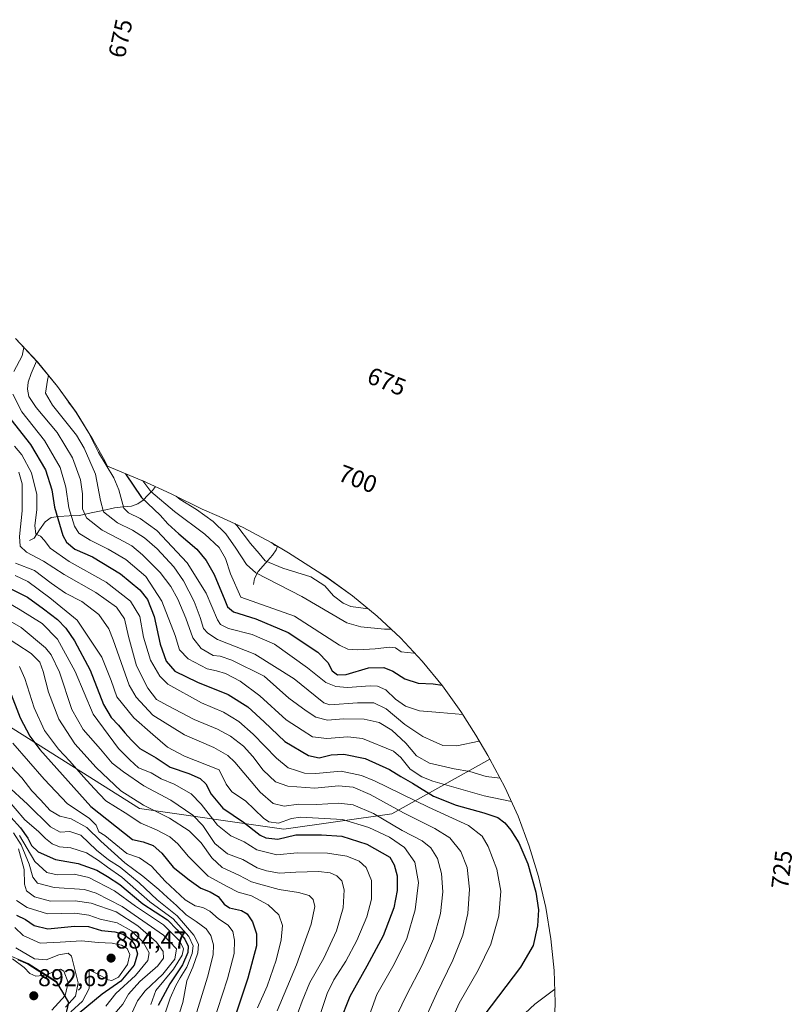
# Model space of a CAD drawing. Units: metres. Extents: x 630266 to 631940, y 4785203 to 4787548.
# Drawn here: x 631623 to 631940, y 4785868 to 4786273 of the extents above; entities that cross this region are included whole.
import ezdxf
from ezdxf.enums import TextEntityAlignment as Align

# ---------------------------------------------------------------- set-up
doc = ezdxf.new("R2010")
doc.units = ezdxf.units.M
doc.header["$MEASUREMENT"] = 0
for name, color, linetype, lineweight in [('Arbolado forestal CxS', 92, 'Continuous', 0), ('Carátula', 7, 'Continuous', 5), ('Comunidad autónoma', 142, 'Continuous', 30), ('Corriente natural lineal', 142, 'Continuous', 13), ('Curva de nivel maestra', 36, 'Continuous', 30), ('Curva de nivel normal', 36, 'Continuous', 0), ('Municipio', 9, 'Continuous', 13), ('Municipio CxS', 142, 'Continuous', 0), ('Nación', 19, 'Continuous', 30), ('Pastizal CxS', 92, 'Continuous', 0), ('Provincia', 19, 'Continuous', 0), ('Punto de cota en terreno', 7, 'Continuous', 0), ('Rótulo de curva de nivel directora', 19, 'Continuous', 0), ('Rótulo de punto de cota en terreno', 19, 'Continuous', 0)]:
    doc.layers.add(name, color=color, linetype=linetype, lineweight=lineweight)
doc.styles.add('Arial', font='txt', dxfattribs={"height": 0.2})

# ---------------------------------------------------------------- blocks, each defined once
blk = doc.blocks.new('*U152')
at = {"layer": 'Arbolado forestal CxS', "color": 92, "linetype": 'Continuous', "lineweight": 0}
blk.add_polyline3d([(631621.2613, 4786142.0413, 771.1627), (631630.2079, 4786132.4891, 761.9906), (631638.5107, 4786122.3723, 754.8821), (631646.1341, 4786111.7339, 756.0886), (631653.0451, 4786100.6199, 754.1341), (631657.3753, 4786092.7137, 754.4971), (631658.9925, 4786089.5957, 754.6288), (631673.1581, 4786083.7343, 745.4811), (631673.2267, 4786083.7059, 745.4566), (631685.1477, 4786078.3045, 741.9983), (631685.7601, 4786078.0013, 741.9082), (631697.9247, 4786071.9505, 740.474), (631704.9397, 4786068.9507, 738.4011), (631714.7577, 4786064.4345, 734.265), (631726.3001, 4786058.2651, 731.4021), (631733.4511, 4786053.9349, 732.823), (631745.1609, 4786046.5049, 734.4819), (631749.1239, 4786043.9239, 733.5812), (631759.7625, 4786036.3007, 734.129), (631769.8791, 4786027.9979, 739.3716), (631779.4313, 4786019.0513, 743.9069), (631788.3781, 4786009.4991, 747.798), (631796.6809, 4785999.3823, 751.7989), (631804.3039, 4785988.7441, 756.3893), (631810.3495, 4785979.1143, 760.9026), (631815.3197, 4785970.6743, 763.8577), (631816.1852, 4785969.1899, 764.0741), (631775.9375, 4785946.7775, 788.9379), (631731.4873, 4785940.4276, 801.2829), (631731.4873, 4785940.4276, 801.2829), (631672.2206, 4785948.8941, 817.9894), (631615.0705, 4785984.8775, 829.8317)], dxfattribs=at)
blk = doc.blocks.new('*U161')
at = {"layer": 'Curva de nivel normal', "color": 36, "linetype": 'Continuous', "lineweight": 0}
blk.add_polyline3d([(631620.82, 4786097.78, 780), (631623.87, 4786094.24, 780), (631627.82, 4786086.86, 780), (631629.97, 4786078, 780), (631630.02, 4786071.69, 780), (631629.12, 4786065.28, 780), (631629.56, 4786061.68, 780), (631631.47, 4786060.83, 780), (631633.22, 4786059.05, 780), (631635.46, 4786055.97, 780), (631643.27, 4786050.44, 780), (631658.43, 4786041.95, 780), (631668.54, 4786034.06, 780), (631672.29, 4786027.81, 780), (631673.79, 4786019.31, 780), (631676.66, 4786009.84, 780), (631680.56, 4786003.24, 780), (631683.83, 4786000.04, 780), (631697.68, 4785992.34, 780), (631706.7, 4785988.47, 780), (631712.96, 4785984.68, 780), (631718.88, 4785979.53, 780), (631728.44, 4785969.63, 780), (631733.34, 4785965.58, 780), (631736.76, 4785964.51, 780), (631740.02, 4785963.39, 780), (631744.59, 4785963.31, 780), (631755.1, 4785964.21, 780), (631763.37, 4785962.54, 780), (631768.81, 4785960.32, 780), (631790.9, 4785949.44, 780), (631807.33, 4785941.88, 780), (631813.06, 4785937.61, 780), (631815.48, 4785933.36, 780), (631819.01, 4785923.94, 780), (631820.67, 4785914.91, 780), (631819.91, 4785904.79, 780), (631816.62, 4785893.21, 780), (631811.36, 4785882.46, 780), (631803.61, 4785868.88, 780), (631797.32, 4785854.76, 780)], dxfattribs=at)
blk = doc.blocks.new('*U162')
at = {"layer": 'Curva de nivel normal', "color": 36, "linetype": 'Continuous', "lineweight": 0}
blk.add_polyline3d([(631622.44, 4785932.27, 865), (631624.77, 4785923.9, 865), (631624.88, 4785917.87, 865), (631625.73, 4785915.04, 865), (631629.07, 4785912.6, 865), (631635.61, 4785910.79, 865), (631645.76, 4785910.9, 865), (631652.29, 4785910.04, 865), (631662.57, 4785906.4, 865), (631671.49, 4785900.74, 865), (631679.24, 4785894.02, 865), (631681.95, 4785890.16, 865), (631682.02, 4785887.36, 865), (631679.7, 4785884.21, 865), (631672.3, 4785877.76, 865), (631667.67, 4785872.58, 865), (631665.29, 4785868.44, 865), (631661.82, 4785864.37, 865)], dxfattribs=at)
blk = doc.blocks.new('*U164')
at = {"layer": 'Curva de nivel normal', "color": 36, "linetype": 'Continuous', "lineweight": 0}
blk.add_polyline3d([(631621.41, 4785891.59, 885), (631629.1, 4785887.15, 885), (631633.84, 4785886.77, 885), (631639.02, 4785888.72, 885), (631642.82, 4785889.48, 885), (631644.23, 4785888.28, 885), (631646.98, 4785877.2, 885), (631645.83, 4785871.73, 885), (631641.79, 4785867.26, 885)], dxfattribs=at)
blk = doc.blocks.new('*U168')
at = {"layer": 'Curva de nivel normal', "color": 36, "linetype": 'Continuous', "lineweight": 0}
blk.add_polyline3d([(631629.92, 4786132.8, 765), (631627.69, 4786127.67, 765), (631626.44, 4786124.16, 765), (631626.12, 4786121.2, 765), (631626.72, 4786118.3, 765), (631629.72, 4786113.7, 765), (631638.33, 4786103.47, 765), (631644.67, 4786093.01, 765), (631647.97, 4786084.06, 765), (631648.79, 4786078.23, 765), (631648.77, 4786072.08, 765), (631650.38, 4786068.33, 765), (631656.82, 4786063.33, 765), (631663.71, 4786059.81, 765), (631668.98, 4786056.84, 765), (631673.47, 4786053.23, 765), (631680.64, 4786045.96, 765), (631685.09, 4786040.16, 765), (631687.91, 4786034.9, 765), (631691.22, 4786027.07, 765), (631694.14, 4786018.99, 765), (631697.52, 4786014.71, 765), (631702.48, 4786011.74, 765), (631705.32, 4786011.47, 765), (631710.18, 4786009.94, 765), (631723.42, 4786003.28, 765), (631733.53, 4785994.22, 765), (631740.73, 4785989.05, 765), (631744.69, 4785986.48, 765), (631749.5, 4785985.27, 765), (631756, 4785985.74, 765), (631764.55, 4785985.62, 765), (631770.62, 4785984.25, 765), (631775.92, 4785981.12, 765), (631781.6, 4785975.81, 765), (631786.05, 4785970.59, 765), (631791.33, 4785967.54, 765), (631801.47, 4785965.24, 765), (631807.92, 4785964.11, 765), (631814.64, 4785962.13, 765), (631820.37, 4785961.37, 765)], dxfattribs=at)
blk = doc.blocks.new('*U171')
at = {"layer": 'Curva de nivel normal', "color": 36, "linetype": 'Continuous', "lineweight": 0}
for points in [[(631642.6, 4786116.67, 755), (631642.82, 4786116.1, 755), (631646.11, 4786111.76, 755)], [(631650.93, 4786104.02, 755), (631655.29, 4786095.22, 755), (631661.61, 4786084.78, 755), (631663.64, 4786079.85, 755), (631665.74, 4786072.32, 755), (631667.73, 4786070.48, 755), (631672.51, 4786068.12, 755), (631679.33, 4786063.1, 755), (631691.72, 4786049.92, 755), (631699.52, 4786037.37, 755), (631704.23, 4786026.41, 755), (631705.41, 4786024.55, 755), (631708.79, 4786022.85, 755), (631718.43, 4786020.46, 755), (631727.7, 4786016.44, 755), (631741.29, 4786006.77, 755), (631748.82, 4786000.72, 755), (631752.87, 4785999.03, 755), (631757.7, 4785998.58, 755), (631767, 4785999.26, 755), (631769.97, 4785999.17, 755), (631773.36, 4785997.62, 755), (631777.44, 4785993.78, 755), (631781.5, 4785991.03, 755), (631787.26, 4785989.02, 755), (631795.55, 4785988.34, 755), (631805.04, 4785987.57, 755)]]:
    blk.add_polyline3d(points, dxfattribs=at)
blk = doc.blocks.new('*U173')
at = {"layer": 'Curva de nivel normal', "color": 36, "linetype": 'Continuous', "lineweight": 0}
blk.add_polyline3d([(631612.17, 4786029.7, 810), (631623.6, 4786023.3, 810), (631633.63, 4786014.95, 810), (631635.9, 4786012.1, 810), (631639.32, 4786004.93, 810), (631644.35, 4785989.62, 810), (631649.05, 4785981.34, 810), (631656.12, 4785973.32, 810), (631661.01, 4785967.54, 810), (631665.64, 4785963.98, 810), (631673.93, 4785958.26, 810), (631685.01, 4785952.32, 810), (631694.07, 4785946.2, 810), (631698.27, 4785941.93, 810), (631703.19, 4785934.49, 810), (631708.36, 4785930.27, 810), (631714.61, 4785927.89, 810), (631720.61, 4785924.48, 810), (631724.37, 4785923.33, 810), (631729.78, 4785922.29, 810), (631736.4, 4785922.79, 810), (631745.8, 4785922.96, 810), (631750.57, 4785922.44, 810), (631753.35, 4785921.23, 810), (631755.31, 4785919.19, 810), (631756.33, 4785915.54, 810), (631755.87, 4785908.03, 810), (631753.16, 4785898.7, 810), (631747.92, 4785887.46, 810), (631742.13, 4785877.34, 810), (631739.04, 4785869.67, 810), (631736.02, 4785861.52, 810)], dxfattribs=at)
blk = doc.blocks.new('*U175')
at = {"layer": 'Curva de nivel normal', "color": 36, "linetype": 'Continuous', "lineweight": 0}
blk.add_polyline3d([(631620, 4785887.08, 890), (631624.78, 4785883.61, 890), (631627.14, 4785881.1, 890), (631629.62, 4785880, 890), (631633.68, 4785880.46, 890), (631638.62, 4785882.67, 890), (631639.69, 4785882.94, 890), (631641.12, 4785882, 890), (631642.86, 4785877.38, 890), (631641.59, 4785872.04, 890), (631636.18, 4785865.98, 890)], dxfattribs=at)
blk = doc.blocks.new('*U178')
at = {"layer": 'Curva de nivel normal', "color": 36, "linetype": 'Continuous', "lineweight": 0}
blk.add_polyline3d([(631711.36, 4786066, 735), (631712.15, 4786065.19, 735), (631717.86, 4786057.82, 735), (631721.3, 4786053.67, 735), (631723.88, 4786050.73, 735), (631731.11, 4786047.63, 735), (631742.56, 4786044.08, 735), (631748.31, 4786040.4, 735), (631751.89, 4786036.33, 735), (631755.91, 4786033.24, 735), (631759.07, 4786031.96, 735), (631766.21, 4786031.01, 735)], dxfattribs=at)
blk = doc.blocks.new('*U179')
at = {"layer": 'Curva de nivel normal', "color": 36, "linetype": 'Continuous', "lineweight": 0}
blk.add_polyline3d([(631620.47, 4785938.94, 860), (631623.63, 4785933.94, 860), (631626.9, 4785926.03, 860), (631628.32, 4785920.7, 860), (631630.28, 4785918.22, 860), (631637.11, 4785916.45, 860), (631649.57, 4785915.62, 860), (631654.35, 4785914.18, 860), (631665.1, 4785908.6, 860), (631682.05, 4785896.83, 860), (631687.34, 4785891.19, 860), (631686.7, 4785886.96, 860), (631681.79, 4785880.89, 860), (631674.53, 4785874.02, 860), (631671.38, 4785869.9, 860), (631669.18, 4785865.05, 860)], dxfattribs=at)
blk = doc.blocks.new('*U187')
at = {"layer": 'Curva de nivel normal', "color": 36, "linetype": 'Continuous', "lineweight": 0}
blk.add_polyline3d([(631622.85, 4786007.22, 820), (631625.12, 4786002.35, 820), (631628.95, 4785990.24, 820), (631633.19, 4785981, 820), (631638.84, 4785973.27, 820), (631643.5, 4785968.38, 820), (631649.22, 4785961.92, 820), (631653.6, 4785957.17, 820), (631658.32, 4785952.02, 820), (631666.26, 4785947.16, 820), (631672.7, 4785942.82, 820), (631679.2, 4785940.11, 820), (631684.7, 4785937.22, 820), (631687.99, 4785934.39, 820), (631692.39, 4785929.22, 820), (631695.98, 4785925.51, 820), (631700.41, 4785921.14, 820), (631708.17, 4785916.82, 820), (631712.77, 4785914.5, 820), (631718.18, 4785912.99, 820), (631725.11, 4785909.28, 820), (631729.46, 4785905.2, 820), (631730.96, 4785900.85, 820), (631730.46, 4785894.87, 820), (631728.38, 4785886.54, 820), (631724.6, 4785875.88, 820), (631720.71, 4785867.03, 820)], dxfattribs=at)
blk = doc.blocks.new('*U189')
at = {"layer": 'Curva de nivel normal', "color": 36, "linetype": 'Continuous', "lineweight": 0}
blk.add_polyline3d([(631617.18, 4785953.55, 845), (631625.06, 4785944.29, 845), (631630.75, 4785939.47, 845), (631633.52, 4785936.52, 845), (631636.29, 4785934.34, 845), (631639.36, 4785933.19, 845), (631643.92, 4785932.68, 845), (631650.48, 4785930.64, 845), (631655.4, 4785927.59, 845), (631658.98, 4785924.75, 845), (631664.9, 4785920.75, 845), (631676.49, 4785910.62, 845), (631686, 4785903.54, 845), (631692.4, 4785896.26, 845), (631694.25, 4785892.45, 845), (631693.9, 4785889.36, 845), (631691.66, 4785883.7, 845), (631688.91, 4785879.36, 845), (631687.19, 4785876.16, 845), (631684.82, 4785870.94, 845), (631680.41, 4785857.86, 845)], dxfattribs=at)
blk = doc.blocks.new('*U193')
at = {"layer": 'Curva de nivel normal', "color": 36, "linetype": 'Continuous', "lineweight": 0}
blk.add_polyline3d([(631778.01, 4785864.28, 790), (631781.85, 4785872.14, 790), (631788.34, 4785884.49, 790), (631793.05, 4785895.34, 790), (631795.88, 4785905.78, 790), (631796.84, 4785914.72, 790), (631796.32, 4785922.21, 790), (631794.59, 4785928.37, 790), (631791.96, 4785932.81, 790), (631788.39, 4785935.66, 790), (631780.2, 4785939.87, 790), (631768.3, 4785946.83, 790), (631760, 4785950.47, 790), (631754.17, 4785951.12, 790), (631745.02, 4785950.57, 790), (631737.5, 4785950.66, 790), (631731.6, 4785949.93, 790), (631727.1, 4785951.01, 790), (631721.8, 4785955.67, 790), (631711.38, 4785967.9, 790), (631708.44, 4785970.69, 790), (631702.8, 4785974, 790), (631690.66, 4785979.18, 790), (631677.73, 4785987.32, 790), (631670.8, 4785994.67, 790), (631667.96, 4785999.66, 790), (631661.43, 4786018.2, 790), (631659.53, 4786022.74, 790), (631655.54, 4786028.6, 790), (631648.5, 4786033.92, 790), (631641.75, 4786037.47, 790), (631635.88, 4786041.59, 790), (631629.08, 4786046.79, 790), (631621.28, 4786049.71, 790)], dxfattribs=at)
blk = doc.blocks.new('*U194')
at = {"layer": 'Curva de nivel normal', "color": 36, "linetype": 'Continuous', "lineweight": 0}
blk.add_polyline3d([(631611.02, 4786037.68, 805), (631623.15, 4786030.62, 805), (631632.23, 4786025, 805), (631638.53, 4786018.56, 805), (631645.73, 4786005.15, 805), (631653.16, 4785987.64, 805), (631663.57, 4785973.53, 805), (631668.28, 4785968.87, 805), (631671.83, 4785965.65, 805), (631676.92, 4785963.58, 805), (631681.06, 4785961.04, 805), (631686.44, 4785958.97, 805), (631693.37, 4785954.9, 805), (631697.53, 4785950.72, 805), (631704.19, 4785942.05, 805), (631709.78, 4785937.64, 805), (631715.25, 4785935.2, 805), (631720.38, 4785931.92, 805), (631728.65, 4785929.91, 805), (631736.92, 4785930.68, 805), (631749.41, 4785930.58, 805), (631757.38, 4785929.3, 805), (631762.5, 4785927.25, 805), (631765.38, 4785924.65, 805), (631767.48, 4785919.28, 805), (631767.56, 4785911.64, 805), (631765.68, 4785904.35, 805), (631761.48, 4785894.62, 805), (631757, 4785886.23, 805), (631752, 4785878.46, 805), (631749.28, 4785872.84, 805), (631746.75, 4785865.09, 805)], dxfattribs=at)
blk = doc.blocks.new('*U195')
at = {"layer": 'Curva de nivel normal', "color": 36, "linetype": 'Continuous', "lineweight": 0}
blk.add_polyline3d([(631617.53, 4785968.17, 835), (631623.81, 4785961.54, 835), (631627.92, 4785956.18, 835), (631631.49, 4785952.47, 835), (631635.53, 4785948.04, 835), (631639.44, 4785945.77, 835), (631644.18, 4785944.73, 835), (631650.61, 4785941.13, 835), (631656.24, 4785935.46, 835), (631666.23, 4785926.59, 835), (631673.63, 4785921.04, 835), (631680.17, 4785915.62, 835), (631683.66, 4785912.34, 835), (631687.45, 4785909.11, 835), (631691.37, 4785905.18, 835), (631695.47, 4785902.52, 835), (631699.56, 4785899.47, 835), (631701.53, 4785896.78, 835), (631702.57, 4785892.84, 835), (631702.52, 4785888.78, 835), (631700.17, 4785879.54, 835), (631693.51, 4785858.22, 835)], dxfattribs=at)
blk = doc.blocks.new('*U197')
at = {"layer": 'Curva de nivel normal', "color": 36, "linetype": 'Continuous', "lineweight": 0}
for points in [[(631624.69, 4786138.38, 770), (631624.01, 4786134.92, 770), (631620.52, 4786128.52, 770)], [(631620.12, 4786119.17, 770), (631623.9, 4786111.96, 770), (631633.17, 4786100.16, 770), (631639.64, 4786089, 770), (631641.97, 4786080.93, 770), (631643.19, 4786072.55, 770), (631645.45, 4786064.95, 770), (631647.29, 4786062.12, 770), (631651.96, 4786059.14, 770), (631659.38, 4786055.56, 770), (631666.51, 4786051.23, 770), (631674.78, 4786044.2, 770), (631681.42, 4786034.1, 770), (631686.79, 4786020.05, 770), (631688.58, 4786014.1, 770), (631692.21, 4786010.43, 770), (631700.01, 4786006.32, 770), (631703.89, 4786005.44, 770), (631707.48, 4786004.4, 770), (631713.5, 4786001.28, 770), (631721.63, 4785995.23, 770), (631732.44, 4785985.33, 770), (631739.05, 4785981.12, 770), (631743.33, 4785978.42, 770), (631749.16, 4785977.71, 770), (631757.84, 4785978.31, 770), (631763.83, 4785977.7, 770), (631776.53, 4785972.51, 770), (631779.58, 4785969.89, 770), (631783.37, 4785965.06, 770), (631788.2, 4785961.9, 770), (631792.72, 4785960.13, 770), (631813.87, 4785954.11, 770), (631825.03, 4785951.74, 770)], [(631842.8, 4785874.72, 770), (631834.65, 4785868.46, 770), (631824.68, 4785859.15, 770)]]:
    blk.add_polyline3d(points, dxfattribs=at)
blk = doc.blocks.new('*U199')
at = {"layer": 'Curva de nivel normal', "color": 36, "linetype": 'Continuous', "lineweight": 0}
blk.add_polyline3d([(631726.87, 4786057.92, 730), (631727.7, 4786057.11, 730), (631729.27, 4786056.47, 730)], dxfattribs=at)
blk = doc.blocks.new('*U203')
at = {"layer": 'Curva de nivel normal', "color": 36, "linetype": 'Continuous', "lineweight": 0}
blk.add_polyline3d([(631658.31, 4785867.74, 870), (631662.48, 4785872.87, 870), (631670.51, 4785880.28, 870), (631675.57, 4785886.43, 870), (631676.15, 4785889.66, 870), (631673.64, 4785893.96, 870), (631668.89, 4785898.64, 870), (631662.95, 4785901.99, 870), (631656.01, 4785903.37, 870), (631651.35, 4785905.04, 870), (631645.68, 4785905.91, 870), (631634.35, 4785905.65, 870), (631625.97, 4785908.16, 870), (631621.66, 4785911.05, 870)], dxfattribs=at)
blk = doc.blocks.new('*U207')
at = {"layer": 'Curva de nivel normal', "color": 36, "linetype": 'Continuous', "lineweight": 0}
blk.add_polyline3d([(631622.66, 4786087.1, 785), (631623.92, 4786082.31, 785), (631624.04, 4786071.3, 785), (631622.93, 4786060.76, 785), (631623.1, 4786056.72, 785), (631625.8, 4786054.3, 785), (631632.77, 4786050.6, 785), (631641.22, 4786045.06, 785), (631654.2, 4786037.71, 785), (631662.72, 4786031.72, 785), (631666.08, 4786026.87, 785), (631667.63, 4786019.63, 785), (631671.01, 4786007.53, 785), (631675.56, 4785998.41, 785), (631679.22, 4785993.74, 785), (631683.94, 4785991.13, 785), (631694.66, 4785985.54, 785), (631704.28, 4785981.53, 785), (631709.62, 4785978.7, 785), (631714.89, 4785974.59, 785), (631718.82, 4785970.23, 785), (631722.98, 4785964.64, 785), (631728.07, 4785959.9, 785), (631733.12, 4785958.06, 785), (631744.22, 4785957.24, 785), (631753.97, 4785958.17, 785), (631760.03, 4785957.67, 785), (631767.03, 4785954.65, 785), (631780.66, 4785947.11, 785), (631793.62, 4785940.7, 785), (631799.73, 4785936.84, 785), (631804.24, 4785931.24, 785), (631806.8, 4785924.68, 785), (631807.86, 4785915.8, 785), (631807.18, 4785905.74, 785), (631805.06, 4785896.89, 785), (631801.02, 4785886.54, 785), (631794.18, 4785872.75, 785), (631787.52, 4785857.93, 785)], dxfattribs=at)
blk = doc.blocks.new('*U209')
at = {"layer": 'Curva de nivel normal', "color": 36, "linetype": 'Continuous', "lineweight": 0}
blk.add_polyline3d([(631615.83, 4786020.26, 815), (631627.73, 4786012.58, 815), (631631.26, 4786009.03, 815), (631632.55, 4786005.23, 815), (631634.73, 4785996.7, 815), (631639, 4785985.58, 815), (631645.67, 4785975.55, 815), (631654.43, 4785965.74, 815), (631664.55, 4785956.19, 815), (631673.9, 4785950.31, 815), (631684.49, 4785944.94, 815), (631692.63, 4785939.72, 815), (631697.49, 4785934.74, 815), (631701.88, 4785928.62, 815), (631706.2, 4785924.6, 815), (631713.08, 4785921.5, 815), (631718.25, 4785918.79, 815), (631722.64, 4785917.55, 815), (631729.64, 4785915.65, 815), (631737.59, 4785914.35, 815), (631741.88, 4785913.14, 815), (631743.61, 4785911.48, 815), (631744.21, 4785908.65, 815), (631742.7, 4785901.38, 815), (631736.76, 4785884.63, 815), (631728.83, 4785865.74, 815)], dxfattribs=at)
blk = doc.blocks.new('*U211')
at = {"layer": 'Curva de nivel normal', "color": 36, "linetype": 'Continuous', "lineweight": 0}
blk.add_polyline3d([(631620.14, 4785975.74, 830), (631633.07, 4785960.92, 830), (631642.64, 4785950.78, 830), (631651.49, 4785944.88, 830), (631654.38, 4785942.02, 830), (631655.53, 4785939.38, 830), (631657.9, 4785937.76, 830), (631667.03, 4785930.44, 830), (631672.17, 4785928.62, 830), (631677.19, 4785925.18, 830), (631682.75, 4785919.01, 830), (631690.9, 4785911.43, 830), (631695.01, 4785908.88, 830), (631698.23, 4785908.18, 830), (631701.09, 4785906.72, 830), (631704.71, 4785903.5, 830), (631708.58, 4785900.91, 830), (631710.49, 4785898.34, 830), (631711.26, 4785894.75, 830), (631711.05, 4785889.33, 830), (631708.31, 4785878.88, 830), (631700.16, 4785853.74, 830)], dxfattribs=at)
blk = doc.blocks.new('*U215')
at = {"layer": 'Curva de nivel normal', "color": 36, "linetype": 'Continuous', "lineweight": 0}
blk.add_polyline3d([(631617.85, 4785958.36, 840), (631626.12, 4785950.68, 840), (631635.68, 4785941.36, 840), (631639.58, 4785939.13, 840), (631643.57, 4785939.42, 840), (631648.06, 4785937.91, 840), (631654.57, 4785931.76, 840), (631659.52, 4785927.81, 840), (631664.25, 4785924.84, 840), (631672.06, 4785918.37, 840), (631679.51, 4785911.38, 840), (631687.65, 4785904.85, 840), (631694.5, 4785896.84, 840), (631696.37, 4785893.13, 840), (631696.11, 4785889.65, 840), (631694.06, 4785883.72, 840), (631691.59, 4785878.14, 840), (631689.94, 4785869.2, 840), (631687.17, 4785860.22, 840)], dxfattribs=at)
blk = doc.blocks.new('*U223')
at = {"layer": 'Curva de nivel normal', "color": 36, "linetype": 'Continuous', "lineweight": 0}
blk.add_polyline3d([(631622.87, 4785937.81, 855), (631629.19, 4785927.15, 855), (631634.1, 4785922.67, 855), (631638.34, 4785921.7, 855), (631645.32, 4785921.88, 855), (631651.38, 4785920.57, 855), (631661.9, 4785915.1, 855), (631670.59, 4785908.75, 855), (631682.06, 4785901.1, 855), (631688.79, 4785894.44, 855), (631690.23, 4785891.28, 855), (631689.68, 4785888.62, 855), (631686.13, 4785882.84, 855), (631678.97, 4785874.15, 855), (631676.79, 4785868.36, 855)], dxfattribs=at)
blk = doc.blocks.new('*U225')
at = {"layer": 'Curva de nivel normal', "color": 36, "linetype": 'Continuous', "lineweight": 0}
blk.add_polyline3d([(631634.85, 4786126.84, 760), (631634.39, 4786124.95, 760), (631633.61, 4786119.62, 760), (631636.43, 4786114.66, 760), (631646.26, 4786102.38, 760), (631649.46, 4786096.96, 760), (631654.06, 4786086.3, 760), (631656.16, 4786075.54, 760), (631657.34, 4786070.81, 760), (631663.16, 4786066.34, 760), (631669.29, 4786063.25, 760), (631674.3, 4786060.14, 760), (631679.48, 4786055.65, 760), (631686.36, 4786048.18, 760), (631690.33, 4786042.54, 760), (631694.64, 4786033.94, 760), (631697.15, 4786027.35, 760), (631698.52, 4786022.83, 760), (631700.32, 4786020.95, 760), (631704.28, 4786018.33, 760), (631719.6, 4786012.4, 760), (631735.7, 4786002.27, 760), (631744.4, 4785995.27, 760), (631747.95, 4785992.29, 760), (631750.45, 4785991.57, 760), (631761.76, 4785992.34, 760), (631768.52, 4785992.3, 760), (631773.62, 4785989.82, 760), (631781.17, 4785983.49, 760), (631788.56, 4785978.53, 760), (631792.91, 4785976.56, 760), (631796.8, 4785974.84, 760), (631802.54, 4785974.72, 760), (631811.81, 4785976.63, 760)], dxfattribs=at)
blk = doc.blocks.new('*U227')
at = {"layer": 'Curva de nivel normal', "color": 36, "linetype": 'Continuous', "lineweight": 0}
blk.add_polyline3d([(631673.52, 4786083.57, 745), (631676.87, 4786079.22, 745), (631686.58, 4786070.93, 745), (631699, 4786061.68, 745), (631704.98, 4786056.17, 745), (631707.54, 4786051.64, 745), (631709.64, 4786045.42, 745), (631713.89, 4786035.74, 745), (631735.93, 4786027.94, 745), (631754.36, 4786016.06, 745), (631757.75, 4786014.34, 745), (631761.97, 4786014.09, 745), (631769.05, 4786014.52, 745), (631774.9, 4786015.28, 745), (631777.4, 4786014.89, 745), (631779.66, 4786013.34, 745), (631784.99, 4786012.71, 745), (631785.45, 4786012.62, 745)], dxfattribs=at)
blk = doc.blocks.new('*U236')
at = {"layer": 'Curva de nivel normal', "color": 36, "linetype": 'Continuous', "lineweight": 0}
blk.add_polyline3d([(631620.94, 4785899.99, 880), (631624.35, 4785896.68, 880), (631631.35, 4785893.53, 880), (631639.6, 4785894.01, 880), (631648.35, 4785894.46, 880), (631655.26, 4785893.86, 880), (631660.95, 4785893.58, 880), (631664.78, 4785892.79, 880), (631667.14, 4785891.35, 880), (631668.2, 4785888.92, 880), (631667.24, 4785884.77, 880), (631663.5, 4785879.53, 880), (631660.82, 4785878.21, 880), (631659.34, 4785878.44, 880), (631654.52, 4785881.05, 880), (631652.32, 4785882.19, 880), (631651.48, 4785882.4, 880), (631651.45, 4785879.22, 880), (631651.51, 4785874.88, 880), (631648.79, 4785869.7, 880), (631643.92, 4785865.33, 880)], dxfattribs=at)
blk = doc.blocks.new('*U241')
at = {"layer": 'Curva de nivel normal', "color": 36, "linetype": 'Continuous', "lineweight": 0}
blk.add_polyline3d([(631687.28, 4786077.25, 740), (631688.97, 4786075.88, 740), (631695.59, 4786071.82, 740), (631702.47, 4786066.82, 740), (631707.62, 4786061.8, 740), (631711.72, 4786055.88, 740), (631716.14, 4786049.25, 740), (631720.06, 4786045.78, 740), (631738.96, 4786036.11, 740), (631757.35, 4786025.21, 740), (631763.15, 4786023.53, 740), (631772.88, 4786022.68, 740), (631775.7, 4786022.55, 740)], dxfattribs=at)
blk = doc.blocks.new('*U248')
at = {"layer": 'Curva de nivel normal', "color": 36, "linetype": 'Continuous', "lineweight": 0}
blk.add_polyline3d([(631763.22, 4785854.51, 795), (631769.7, 4785872.52, 795), (631776.82, 4785884.96, 795), (631782.03, 4785895.53, 795), (631785.51, 4785907.21, 795), (631786.89, 4785918.54, 795), (631785.31, 4785926.87, 795), (631781.13, 4785932.86, 795), (631774.95, 4785937.14, 795), (631766.5, 4785941.04, 795), (631755.6, 4785944.39, 795), (631738.33, 4785945.32, 795), (631734.66, 4785944.74, 795), (631729.38, 4785942.86, 795), (631725.4, 4785943.48, 795), (631723.2, 4785944.89, 795), (631715.72, 4785952.06, 795), (631710.12, 4785955.8, 795), (631707.77, 4785958.88, 795), (631704.93, 4785964.79, 795), (631690.69, 4785970.46, 795), (631683.74, 4785974.13, 795), (631677.73, 4785979.35, 795), (631669.81, 4785986.19, 795), (631662.84, 4785994.76, 795), (631660.55, 4786001.56, 795), (631656.71, 4786011.07, 795), (631646.59, 4786026.36, 795), (631635.29, 4786035.43, 795), (631626.34, 4786042.26, 795), (631621.14, 4786044.65, 795)], dxfattribs=at)
blk = doc.blocks.new('*U255')
at = {"layer": 'Curva de nivel maestra', "color": 36, "linetype": 'Continuous', "lineweight": 30}
blk.add_polyline3d([(631618.78, 4785997.56, 825), (631623.14, 4785986.14, 825), (631627.14, 4785978.68, 825), (631631.3, 4785973.18, 825), (631652.18, 4785949.72, 825), (631669.25, 4785936.11, 825), (631673.68, 4785935.21, 825), (631677.78, 4785933.64, 825), (631681.42, 4785930.53, 825), (631686, 4785924.86, 825), (631692.67, 4785919.55, 825), (631697.34, 4785916.11, 825), (631701.23, 4785914.68, 825), (631704.55, 4785912.78, 825), (631706.93, 4785909.57, 825), (631709.24, 4785908.1, 825), (631714.13, 4785907, 825), (631716.43, 4785905.64, 825), (631718.67, 4785902.34, 825), (631720.29, 4785897.46, 825), (631720.26, 4785892.45, 825), (631716.77, 4785879.17, 825), (631706.88, 4785849.46, 825)], dxfattribs=at)
blk = doc.blocks.new('*U256')
at = {"layer": 'Curva de nivel maestra', "color": 36, "linetype": 'Continuous', "lineweight": 30}
blk.add_polyline3d([(631617.84, 4786110.66, 775), (631627.34, 4786098.5, 775), (631633.54, 4786088.15, 775), (631636.22, 4786079.85, 775), (631637.29, 4786072.71, 775), (631640.66, 4786061.07, 775), (631642.17, 4786058.43, 775), (631645.59, 4786055.56, 775), (631652.83, 4786052.33, 775), (631664.38, 4786045.36, 775), (631672.34, 4786038.73, 775), (631675.5, 4786034.75, 775), (631678.18, 4786027.88, 775), (631680.65, 4786016.49, 775), (631683.12, 4786009.42, 775), (631686.77, 4786005.29, 775), (631696.01, 4786000.86, 775), (631708.6, 4785995.78, 775), (631716.75, 4785990.66, 775), (631723.38, 4785984.57, 775), (631731.94, 4785976.42, 775), (631741.68, 4785970.68, 775), (631746.08, 4785969.71, 775), (631751.02, 4785970.97, 775), (631756.16, 4785971.19, 775), (631764.87, 4785969.44, 775), (631774.98, 4785964.97, 775), (631779.52, 4785962.05, 775), (631784.34, 4785959.32, 775), (631793.05, 4785953.95, 775), (631802.34, 4785950.26, 775), (631813.73, 4785947.2, 775), (631819.5, 4785945.15, 775), (631822.37, 4785943.08, 775), (631824.81, 4785940.07, 775), (631828.01, 4785934.75, 775), (631831.73, 4785926.2, 775), (631835.1, 4785914.54, 775), (631836.14, 4785907.21, 775), (631835.71, 4785900.65, 775), (631833.95, 4785892.62, 775), (631828.78, 4785883.65, 775), (631813.66, 4785863.88, 775)], dxfattribs=at)
blk = doc.blocks.new('*U263')
at = {"layer": 'Curva de nivel maestra', "color": 36, "linetype": 'Continuous', "lineweight": 30}
blk.add_polyline3d([(631666.49, 4786086.49, 750), (631673.01, 4786076.75, 750), (631680.62, 4786069.46, 750), (631683.84, 4786065.84, 750), (631688.34, 4786061.83, 750), (631695.71, 4786055.55, 750), (631699.64, 4786050.81, 750), (631702.92, 4786045.06, 750), (631707.25, 4786034.55, 750), (631708.41, 4786031.76, 750), (631710.84, 4786029.69, 750), (631720, 4786026.84, 750), (631733.33, 4786021.29, 750), (631745.42, 4786013.14, 750), (631749.65, 4786008.95, 750), (631751.4, 4786005.5, 750), (631753.61, 4786003.8, 750), (631757.12, 4786004.04, 750), (631766.32, 4786006.73, 750), (631772.66, 4786006.9, 750), (631776.36, 4786005.32, 750), (631781.27, 4786002.2, 750), (631786.72, 4786000.49, 750), (631792.84, 4786000.12, 750), (631796.53, 4785999.56, 750)], dxfattribs=at)
blk = doc.blocks.new('*U267')
at = {"layer": 'Curva de nivel maestra', "color": 36, "linetype": 'Continuous', "lineweight": 30}
blk.add_polyline3d([(631619.29, 4785945.31, 850), (631623.29, 4785941.02, 850), (631626.26, 4785936.74, 850), (631627.79, 4785933.64, 850), (631630.53, 4785931.09, 850), (631637.72, 4785927.97, 850), (631647.02, 4785926.29, 850), (631654.6, 4785923.54, 850), (631659.02, 4785920.93, 850), (631664.14, 4785917.69, 850), (631673.59, 4785909.74, 850), (631683.66, 4785903.12, 850), (631687.69, 4785899.07, 850), (631690.85, 4785895.17, 850), (631692.18, 4785892.34, 850), (631692.02, 4785889.68, 850), (631689.86, 4785884.7, 850), (631684.69, 4785876.88, 850), (631679.86, 4785867.88, 850)], dxfattribs=at)
blk = doc.blocks.new('*U269')
at = {"layer": 'Curva de nivel maestra', "color": 36, "linetype": 'Continuous', "lineweight": 30}
blk.add_polyline3d([(631621.58, 4785905.11, 875), (631625.39, 4785903.25, 875), (631628.95, 4785900.81, 875), (631634.54, 4785899.39, 875), (631645.5, 4785900.62, 875), (631651.18, 4785900.36, 875), (631656.56, 4785898.76, 875), (631662.01, 4785898.28, 875), (631665.48, 4785897.26, 875), (631668.58, 4785895.04, 875), (631670.27, 4785892.82, 875), (631671.34, 4785889.21, 875), (631669.94, 4785884.54, 875), (631664.58, 4785877.88, 875), (631656.88, 4785872.54, 875), (631647.42, 4785864.84, 875)], dxfattribs=at)
blk = doc.blocks.new('*U270')
at = {"layer": 'Curva de nivel maestra', "color": 36, "linetype": 'Continuous', "lineweight": 30}
blk.add_polyline3d([(631616.58, 4786040.58, 800), (631626.17, 4786035.71, 800), (631632.79, 4786030.95, 800), (631638.51, 4786026.63, 800), (631641.91, 4786022.98, 800), (631645.46, 4786017.89, 800), (631651.91, 4786005.75, 800), (631657.46, 4785991.64, 800), (631660.53, 4785986.3, 800), (631663.62, 4785983.15, 800), (631666.12, 4785979.97, 800), (631668.85, 4785977.06, 800), (631672.35, 4785973.64, 800), (631679.05, 4785969.67, 800), (631684.74, 4785965.94, 800), (631692.47, 4785963.33, 800), (631697.12, 4785961.31, 800), (631699.48, 4785959.01, 800), (631701.64, 4785954.78, 800), (631706.37, 4785949.04, 800), (631714.88, 4785943.36, 800), (631721.76, 4785938, 800), (631724.14, 4785936.9, 800), (631729.01, 4785936.29, 800), (631736.46, 4785938.1, 800), (631746.99, 4785938.13, 800), (631755.28, 4785937.48, 800), (631765.66, 4785934.2, 800), (631775.09, 4785928.96, 800), (631776.86, 4785925.78, 800), (631778.05, 4785921.24, 800), (631778.08, 4785915.21, 800), (631776.76, 4785908.13, 800), (631772.37, 4785896.58, 800), (631765.61, 4785884.09, 800), (631758.67, 4785871.62, 800), (631750.08, 4785850.26, 800)], dxfattribs=at)
blk = doc.blocks.new('5PATER')
at = {"layer": 'Carátula', "linetype": 'Continuous', "lineweight": 5}
h = blk.add_hatch(color=250, dxfattribs=at)
edge = h.paths.add_edge_path()
edge.add_ellipse((0, 0.01), major_axis=(-1.33, -1.34), ratio=0.999422, start_angle=0, end_angle=360)

msp = doc.modelspace()

# ---------------------------------------------------------------- linework, layer by layer
at = {"layer": 'Arbolado forestal CxS', "color": 92, "linetype": 'Continuous', "lineweight": 0}
for points in [[(631566.84, 4786235.16, 733.22), (631515.59, 4786213.48, 777.14), (631475.37, 4786194.43, 817.02), (631469.02, 4786160.56, 836.24), (631498.65, 4786128.81, 841.34), (631549.45, 4786111.88, 822.23), (631564.27, 4786067.43, 829.31), (631572.74, 4786027.21, 827.38), (631615.07, 4785984.88, 829.83), (631672.22, 4785948.89, 817.99), (631731.49, 4785940.43, 801.28), (631775.94, 4785946.78, 788.94), (631816.19, 4785969.19, 764.07)], [(631621.26, 4786142.04, 771.16), (631630.21, 4786132.49, 761.99), (631638.51, 4786122.37, 754.88), (631646.13, 4786111.73, 756.09), (631653.05, 4786100.62, 754.13), (631657.38, 4786092.71, 754.5), (631658.99, 4786089.6, 754.63), (631673.16, 4786083.73, 745.48), (631673.23, 4786083.71, 745.46), (631685.15, 4786078.3, 742), (631685.76, 4786078, 741.91), (631697.92, 4786071.95, 740.47), (631704.94, 4786068.95, 738.4), (631714.76, 4786064.43, 734.27), (631726.3, 4786058.27, 731.4), (631733.45, 4786053.93, 732.82), (631745.16, 4786046.5, 734.48), (631749.12, 4786043.92, 733.58), (631759.76, 4786036.3, 734.13), (631769.88, 4786028, 739.37), (631779.43, 4786019.05, 743.91), (631788.38, 4786009.5, 747.8), (631796.68, 4785999.38, 751.8), (631804.3, 4785988.74, 756.39), (631810.35, 4785979.11, 760.9), (631815.32, 4785970.67, 763.86), (631816.19, 4785969.19, 764.07)]]:
    msp.add_polyline3d(points, dxfattribs=at)
at = {"layer": 'Comunidad autónoma', "color": 142, "linetype": 'Continuous', "lineweight": 30}
msp.add_polyline3d([(631622.2, 4785886.81, 889.24), (631626.3, 4785885.06, 887.58), (631630.2, 4785882.58, 887.87), (631634.11, 4785880.11, 889.89), (631638.01, 4785877.63, 892.83), (631640.5, 4785873.41, 893.43), (631642.98, 4785869.19, 885.47), (631642.21, 4785865.62, 880.23)], dxfattribs=at)
at = {"layer": 'Corriente natural lineal', "color": 142, "linetype": 'Continuous', "lineweight": 13}
for points in [[(631627, 4786059, 780.82), (631628.84, 4786060.05, 781.17), (631631.16, 4786063.41, 780.51), (631633.49, 4786066.77, 778.47), (631635.93, 4786068.48, 776.2), (631638.99, 4786068.97, 773.43), (631643.24, 4786069.17, 769.57), (631647.5, 4786069.38, 766.19), (631652.3, 4786070.41, 764.07), (631657.09, 4786071.44, 760.94), (631661.89, 4786072.46, 756.62), (631665.41, 4786072.85, 754.77), (631668.92, 4786073.23, 753.54), (631671.5, 4786074.11, 752.38), (631673.67, 4786075.69, 749.7), (631675.59, 4786077.68, 746.8), (631677.51, 4786079.66, 743.83), (631678.71, 4786081.22, 741.93)], [(631728.85, 4786056.72, 730.86), (631728.34, 4786055.27, 731.33), (631726.89, 4786053.05, 732.1), (631723.93, 4786049.68, 735.23), (631720.98, 4786046.32, 738.04), (631719.39, 4786043.4, 739.91), (631719, 4786041, 740.85)]]:
    msp.add_polyline3d(points, dxfattribs=at)
at = {"layer": 'Municipio', "color": 9, "linetype": 'Continuous', "lineweight": 13}
msp.add_polyline3d([(631622.2, 4785886.81, 889.24), (631626.3, 4785885.06, 887.58), (631630.2, 4785882.58, 887.87), (631634.11, 4785880.11, 889.89), (631638.01, 4785877.63, 892.83), (631640.5, 4785873.41, 893.43), (631642.98, 4785869.19, 885.47), (631642.21, 4785865.62, 880.23)], dxfattribs=at)
at = {"layer": 'Municipio CxS', "color": 142, "linetype": 'Continuous', "lineweight": 0}
msp.add_polyline3d([(631622.2, 4785886.81, 889.24), (631626.3, 4785885.06, 887.58), (631630.2, 4785882.58, 887.87), (631634.11, 4785880.11, 889.89), (631638.01, 4785877.63, 892.83), (631640.5, 4785873.41, 893.43), (631642.98, 4785869.19, 885.47), (631642.21, 4785865.62, 880.23)], dxfattribs=at)
at = {"layer": 'Nación', "color": 19, "linetype": 'Continuous', "lineweight": 30}
msp.add_polyline3d([(631622.2, 4785886.81, 889.24), (631626.3, 4785885.06, 887.58), (631630.2, 4785882.58, 887.87), (631634.11, 4785880.11, 889.89), (631638.01, 4785877.63, 892.83), (631640.5, 4785873.41, 893.43), (631642.98, 4785869.19, 885.47), (631642.21, 4785865.62, 880.23)], dxfattribs=at)
at = {"layer": 'Pastizal CxS', "color": 92, "linetype": 'Continuous', "lineweight": 0}
for points in [[(631566.84, 4786235.16, 733.22), (631515.59, 4786213.48, 777.14), (631475.37, 4786194.43, 817.02), (631469.02, 4786160.56, 836.24), (631498.65, 4786128.81, 841.34), (631549.45, 4786111.88, 822.23), (631564.27, 4786067.43, 829.31), (631572.74, 4786027.21, 827.38), (631615.07, 4785984.88, 829.83), (631672.22, 4785948.89, 817.99), (631731.49, 4785940.43, 801.28), (631775.94, 4785946.78, 788.94), (631816.19, 4785969.19, 764.07)], [(631615.07, 4785984.88, 829.83), (631672.22, 4785948.89, 817.99), (631731.49, 4785940.43, 801.28), (631775.94, 4785946.78, 788.94), (631816.19, 4785969.19, 764.07), (631822.35, 4785957.65, 769.22), (631827.76, 4785945.73, 772.74), (631832.37, 4785933.48, 773.42), (631836.17, 4785920.95, 773.71), (631839.14, 4785908.21, 773.33), (631841.27, 4785895.3, 772.66), (631842.55, 4785882.27, 770.52), (631842.98, 4785869.19, 766.04), (631842.55, 4785856.11, 761.27)], [(631816.19, 4785969.19, 764.07), (631822.35, 4785957.65, 769.22), (631827.76, 4785945.73, 772.74), (631832.37, 4785933.48, 773.42), (631836.17, 4785920.95, 773.71), (631839.14, 4785908.21, 773.33), (631841.27, 4785895.3, 772.66), (631842.55, 4785882.27, 770.52), (631842.98, 4785869.19, 766.04), (631842.55, 4785856.11, 761.27)], [(631614.09, 4785890.45, 897.59), (631626.4, 4785885.19, 889.5), (631638.11, 4785877.76, 892.87), (631643.08, 4785869.32, 878.27), (631641.55, 4785862.17, 869.95)], [(631641.55, 4785862.17, 869.95), (631643.08, 4785869.32, 878.27), (631638.11, 4785877.76, 892.87), (631626.4, 4785885.19, 889.5), (631614.09, 4785890.45, 897.59)], [(631614.09, 4785890.45, 897.59), (631626.4, 4785885.19, 889.5), (631638.11, 4785877.76, 892.87), (631643.08, 4785869.32, 878.27), (631641.55, 4785862.17, 869.95)], [(631614.09, 4785890.45, 897.59), (631626.4, 4785885.19, 889.5), (631638.11, 4785877.76, 892.87), (631643.08, 4785869.32, 878.27), (631641.55, 4785862.17, 869.95)]]:
    msp.add_polyline3d(points, dxfattribs=at)
at = {"layer": 'Provincia', "color": 19, "linetype": 'Continuous', "lineweight": 0}
msp.add_polyline3d([(631622.2, 4785886.81, 889.24), (631626.3, 4785885.06, 887.58), (631630.2, 4785882.58, 887.87), (631634.11, 4785880.11, 889.89), (631638.01, 4785877.63, 892.83), (631640.5, 4785873.41, 893.43), (631642.98, 4785869.19, 885.47), (631642.21, 4785865.62, 880.23)], dxfattribs=at)

# ---------------------------------------------------------------- block references
at = {"layer": 'Arbolado forestal CxS', "color": 92, "linetype": 'Continuous', "lineweight": 0}
msp.add_blockref('*U152', (0, 0), dxfattribs=at)
at = {"layer": 'Curva de nivel maestra', "color": 36, "linetype": 'Continuous', "lineweight": 30}
for name in ['*U255', '*U267', '*U269', '*U270', '*U256', '*U263']:
    msp.add_blockref(name, (0, 0), dxfattribs=at)
at = {"layer": 'Curva de nivel normal', "color": 36, "linetype": 'Continuous', "lineweight": 0}
for name in ['*U211', '*U195', '*U215', '*U189', '*U223', '*U179', '*U162', '*U203', '*U236', '*U164', '*U175', '*U209', '*U187', '*U173', '*U194', '*U248', '*U193', '*U207', '*U161', '*U197', '*U168', '*U225', '*U171', '*U227', '*U241', '*U178', '*U199']:
    msp.add_blockref(name, (0, 0), dxfattribs=at)
at = {"layer": 'Punto de cota en terreno', "linetype": 'Continuous', "lineweight": 0}
for p in [(631660.51, 4785887.42, 884.47), (631628.74, 4785871.94, 892.69)]:
    msp.add_blockref('5PATER', p, dxfattribs=at)

# ---------------------------------------------------------------- texts
at = {"layer": 'Rótulo de curva de nivel directora', "color": 19, "linetype": 'Continuous', "lineweight": 0, "style": 'Arial'}
for s, rotation, p in [('675', 77.7967, (631664.35, 4786265.43)), ('675', -21.4774, (631773.8, 4786124.4)), ('700', -20.8418, (631761.92, 4786084.37)), ('725', 83.4425, (631936.13, 4785923.8))]:
    msp.add_text(s, height=7, rotation=rotation, dxfattribs=at).set_placement(p, align=Align.MIDDLE_CENTER)
at = {"layer": 'Rótulo de punto de cota en terreno', "color": 19, "linetype": 'Continuous', "lineweight": 0, "style": 'Arial'}
for s, p in [('884,47', (631662.27, 4785889.18)), ('892,69', (631630.5, 4785873.7))]:
    msp.add_text(s, height=7, dxfattribs=at).set_placement(p, align=Align.BOTTOM_LEFT)

doc.saveas('drawing.dxf')
